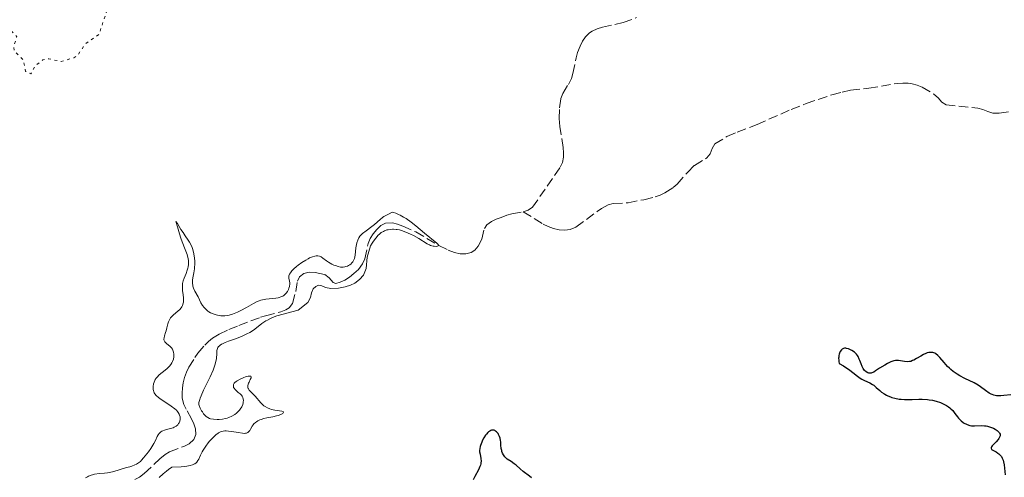
# Model space of a CAD drawing. Units: metres. Extents: x 625499 to 628979, y 4674035 to 4676410.
# Drawn here: x 626322 to 626507, y 4674280 to 4674366 of the extents above; entities that cross this region are included whole.
import ezdxf

# ---------------------------------------------------------------- set-up
doc = ezdxf.new("R2010")
doc.units = ezdxf.units.M
doc.header["$MEASUREMENT"] = 0
doc.linetypes.add('DGN Style 3', pattern=[2.435891, 1.739922, -0.695969])
doc.linetypes.add('DGN Style 5', pattern=[1.217945, 0.521977, -0.695969])
for name, color, linetype, lineweight in [('Barranco lineal', 142, 'DGN Style 3', 13), ('Curva de nivel auxiliar', 30, 'DGN Style 5', 0), ('Curva de nivel directora', 30, 'Continuous', 30), ('Curva de nivel intermedia', 30, 'Continuous', 0)]:
    doc.layers.add(name, color=color, linetype=linetype, lineweight=lineweight)

msp = doc.modelspace()

# ---------------------------------------------------------------- linework, layer by layer
at = {"layer": 'Barranco lineal', "color": 142, "linetype": 'DGN Style 3', "lineweight": 13}
for points in [[(626417.02, 4674329.99, 294.95), (626417.98, 4674330.3, 294.95), (626418.76, 4674330.83, 294.95), (626423.98, 4674338.35, 294.95), (626424.4, 4674339.26, 294.95), (626424.57, 4674340.27, 294.95), (626424.61, 4674341.09, 294.95), (626424.55, 4674342.08, 294.95), (626423.88, 4674346.04, 294.95), (626423.8, 4674347.52, 294.95), (626423.82, 4674349.52, 294.95), (626424.1, 4674351.29, 294.95), (626424.46, 4674352.23, 294.95), (626425.51, 4674353.95, 294.95), (626426.07, 4674355.07, 294.95), (626426.36, 4674356.01, 294.95), (626426.97, 4674358.96, 294.95), (626427.25, 4674359.93, 294.95), (626427.73, 4674361.15, 294.95), (626428.19, 4674362.08, 294.95), (626428.75, 4674362.93, 294.95), (626429.46, 4674363.63, 294.95), (626430.01, 4674363.99, 294.95), (626430.94, 4674364.41, 294.98), (626431.9, 4674364.72, 295.02), (626435.79, 4674365.59, 295.25), (626438.31, 4674366.52, 295.26)], [(626417.02, 4674329.99, 294.95), (626420.8, 4674327.67, 294.65), (626421.72, 4674327.19, 294.62), (626422.73, 4674326.82, 294.63), (626423.8, 4674326.59, 294.67), (626424.86, 4674326.52, 294.73), (626425.88, 4674326.65, 294.78), (626426.94, 4674327.1, 294.81), (626430.91, 4674330.02, 294.81), (626431.73, 4674330.59, 294.81), (626433, 4674331.29, 294.81), (626433.96, 4674331.55, 294.81), (626436.74, 4674331.69, 294.81), (626439.68, 4674332.26, 294.81), (626441.82, 4674332.8, 294.81), (626442.77, 4674333.13, 294.83), (626443.67, 4674333.58, 294.89), (626445.2, 4674334.56, 294.95), (626445.97, 4674335.21, 294.95), (626447.97, 4674337.47, 294.95), (626449.21, 4674338.72, 294.95), (626451.57, 4674340.12, 294.95), (626452.16, 4674340.91, 294.98), (626452.57, 4674341.88, 295.04), (626453.06, 4674342.77, 295.09), (626455.34, 4674344.15, 295.11), (626457.27, 4674344.98, 295.11), (626460.99, 4674346.41, 295.27), (626467.4, 4674349.24, 295.27), (626470.2, 4674350.34, 295.27), (626475.07, 4674352, 295.27), (626477, 4674352.52, 295.27), (626478.59, 4674352.84, 295.27), (626481.98, 4674353.24, 295.27), (626487.39, 4674354.13, 295.28), (626488.39, 4674354.19, 295.33), (626489.4, 4674354.16, 295.38), (626490.14, 4674354.06, 295.42), (626491.1, 4674353.8, 295.45), (626492.02, 4674353.41, 295.49), (626494.26, 4674352.09, 295.57), (626495.02, 4674351.4, 295.66), (626495.71, 4674350.62, 295.79), (626496.53, 4674350.12, 295.87), (626502.48, 4674349.51, 295.88), (626503.44, 4674349.25, 295.88), (626504.39, 4674348.85, 295.88), (626505.32, 4674348.56, 295.88), (626506.54, 4674348.55, 295.88), (626508.52, 4674348.85, 295.88)], [(626381.8, 4674316.52, 294.65), (626382.63, 4674316.74, 294.66), (626383.48, 4674317.13, 294.69), (626384.35, 4674317.69, 294.73), (626385.2, 4674318.37, 294.77), (626386.02, 4674319.15, 294.8), (626386.81, 4674320.2, 294.83), (626387.22, 4674321.13, 294.86), (626387.89, 4674324.02, 294.94), (626388.23, 4674324.94, 294.95), (626388.78, 4674325.81, 294.95), (626389.49, 4674326.66, 294.95), (626390.26, 4674327.38, 294.95), (626391.11, 4674327.85, 294.95), (626392.43, 4674327.88, 294.95), (626393.4, 4674327.65, 294.95), (626394.38, 4674327.31, 294.95), (626396.82, 4674326.2, 294.95), (626401.18, 4674323.66, 294.95), (626402.94, 4674322.76, 294.95), (626404.11, 4674322.33, 294.95), (626405.16, 4674322.1, 294.95), (626406.22, 4674322.08, 294.95), (626407.23, 4674322.33, 294.95), (626407.91, 4674322.76, 294.95), (626408.57, 4674323.53, 294.95), (626409.23, 4674324.82, 294.95), (626409.72, 4674326.81, 294.95), (626410.21, 4674327.56, 294.95), (626411.05, 4674328.13, 294.95), (626411.95, 4674328.58, 294.95), (626412.88, 4674328.93, 294.95), (626413.92, 4674329.33, 294.95), (626414.91, 4674329.62, 294.95), (626417.02, 4674329.99, 294.95)], [(626343.99, 4674279.62, 294.4), (626344.88, 4674280.06, 294.35), (626345.76, 4674280.75, 294.35), (626348.71, 4674283.49, 294.35), (626349.68, 4674284.3, 294.35), (626350.5, 4674284.81, 294.35), (626353.3, 4674285.87, 294.35), (626354.2, 4674286.35, 294.35), (626355.07, 4674287.12, 294.35), (626355.45, 4674288.09, 294.35), (626355.38, 4674289.17, 294.35), (626355.11, 4674290.09, 294.37), (626354.67, 4674291, 294.42), (626353.62, 4674292.82, 294.56), (626353.18, 4674293.74, 294.62), (626352.9, 4674294.91, 294.65), (626352.87, 4674295.86, 294.65), (626352.93, 4674296.84, 294.65), (626353.07, 4674297.83, 294.65), (626353.34, 4674298.83, 294.65), (626353.7, 4674299.81, 294.65), (626354.16, 4674300.72, 294.65), (626355.26, 4674302.54, 294.65), (626355.85, 4674303.38, 294.65), (626357.13, 4674304.92, 294.65), (626357.84, 4674305.6, 294.65), (626358.61, 4674306.21, 294.65), (626359.84, 4674306.95, 294.65), (626361.67, 4674307.81, 294.65), (626363.52, 4674308.58, 294.65), (626367.61, 4674310.13, 294.65), (626368.56, 4674310.44, 294.65), (626371.45, 4674311.17, 294.65), (626372.39, 4674311.56, 294.65), (626373.03, 4674311.94, 294.65), (626373.62, 4674312.74, 294.65), (626374.26, 4674314.96, 294.65), (626374.59, 4674316.94, 294.65), (626374.97, 4674317.76, 294.65), (626375.75, 4674318.4, 294.65), (626376.79, 4674318.63, 294.65), (626377.93, 4674318.58, 294.65), (626379.73, 4674318.18, 294.65), (626380.51, 4674317.54, 294.65), (626381.28, 4674316.7, 294.65), (626381.8, 4674316.52, 294.65)]]:
    msp.add_polyline3d(points, dxfattribs=at)
at = {"layer": 'Curva de nivel auxiliar', "color": 30, "linetype": 'DGN Style 5', "lineweight": 0, "elevation": 297.5, "flags": 128}
msp.add_lwpolyline([(626316.48, 4674414.49), (626315.73, 4674411.84), (626316.49, 4674409.51), (626319.24, 4674406.55), (626320.37, 4674404.37), (626321.56, 4674403.52), (626325.14, 4674403.26), (626326.5, 4674402.51), (626326.21, 4674401.48), (626323.89, 4674399.49), (626323.16, 4674398.43), (626321.75, 4674397.54), (626320.19, 4674397.31), (626318.48, 4674396.51), (626317.78, 4674394.88), (626318.18, 4674393.54), (626319.86, 4674391.44), (626319.98, 4674388.98), (626320.46, 4674386.88), (626323.48, 4674385.03), (626325.64, 4674382.71), (626325.76, 4674381.46), (626325.49, 4674381.2), (626322.55, 4674380), (626320.44, 4674379.8), (626319.45, 4674379.08), (626318.94, 4674377.97), (626320.14, 4674374.06), (626320.97, 4674373.05), (626322.44, 4674372.45), (626323.25, 4674370.12), (626323.17, 4674369.52), (626320.57, 4674367.72), (626319.45, 4674365.46), (626321.83, 4674362.93), (626321.24, 4674361.16), (626321.29, 4674360.28), (626323.03, 4674358.51), (626323.43, 4674356.41), (626324.46, 4674355.94), (626325.27, 4674357.5), (626326.7, 4674358.55), (626327.84, 4674358.77), (626330.14, 4674358.26), (626332.52, 4674358.97), (626333.2, 4674359.41), (626334.71, 4674361.61), (626337.25, 4674363.35), (626338.93, 4674368.41), (626338.58, 4674369.38), (626337, 4674371), (626336.95, 4674372), (626337.47, 4674372.84), (626340.18, 4674373.33), (626343.36, 4674372.61), (626345.48, 4674374.01), (626346.6, 4674374.34), (626347.54, 4674374.23), (626349.14, 4674373.2), (626350.45, 4674372.85), (626353.18, 4674373.34), (626354.42, 4674372.44), (626355.52, 4674372.16), (626360.12, 4674374.5), (626360.55, 4674375.41), (626360.56, 4674376.62), (626359.52, 4674378.71), (626359.55, 4674380.5), (626358.77, 4674382.84), (626357, 4674384.51), (626356.86, 4674385.91), (626357.46, 4674386.67), (626358.38, 4674386.79), (626360.53, 4674385.5), (626362.71, 4674385.57), (626365.47, 4674385.15), (626367.9, 4674388.44), (626367.95, 4674389.46), (626367.45, 4674390.46), (626367.08, 4674393.54), (626368.54, 4674395.48), (626368.48, 4674396.48), (626367.99, 4674397.51), (626367.89, 4674399.53), (626368.41, 4674399.99), (626370.53, 4674400.05), (626371.11, 4674400.54), (626371.51, 4674401.53), (626370.77, 4674403.5), (626371.36, 4674404.54), (626371.45, 4674406.51), (626373.8, 4674411.39), (626373.66, 4674412.7), (626372.33, 4674414.51), (626373.47, 4674415.55), (626376.52, 4674414.93), (626378.71, 4674417.57), (626380.51, 4674418.82), (626382.42, 4674419.59), (626383.58, 4674419.58), (626385.58, 4674418.22)], dxfattribs=at)
at = {"layer": 'Curva de nivel directora', "color": 30, "linetype": 'Continuous', "lineweight": 30, "elevation": 300, "flags": 128}
for points in [[(626488.71, 4674301.83), (626487.96, 4674301.94), (626487.62, 4674301.98), (626487.21, 4674302), (626487.01, 4674301.99), (626486.7, 4674301.93), (626486.17, 4674301.74), (626485.49, 4674301.42), (626485, 4674301.15), (626484.04, 4674300.57), (626483.26, 4674300.04), (626482.92, 4674299.84), (626482.6, 4674299.69), (626482.44, 4674299.65), (626482.16, 4674299.63), (626482.02, 4674299.65), (626481.81, 4674299.71), (626481.51, 4674299.87), (626481.22, 4674300.12), (626481.09, 4674300.29), (626480.97, 4674300.48), (626480.74, 4674300.9), (626480.54, 4674301.37), (626480.31, 4674301.99), (626480.2, 4674302.27), (626479.99, 4674302.75), (626479.87, 4674302.94), (626479.68, 4674303.21), (626479.57, 4674303.33), (626479.3, 4674303.57), (626478.84, 4674303.87), (626478.59, 4674304.01), (626478.2, 4674304.18), (626477.83, 4674304.29), (626477.66, 4674304.32), (626477.51, 4674304.33), (626477.41, 4674304.32), (626477.24, 4674304.27), (626477.01, 4674304.14), (626476.87, 4674304.01), (626476.64, 4674303.67), (626476.5, 4674303.39), (626476.44, 4674303.22), (626476.37, 4674302.95), (626476.34, 4674302.63), (626476.33, 4674302.45), (626476.35, 4674302.05), (626476.38, 4674301.83), (626476.45, 4674301.47), (626477.22, 4674300.99), (626478.43, 4674300.18), (626479.03, 4674299.73), (626479.9, 4674299.04), (626480.41, 4674298.67), (626480.67, 4674298.52), (626481.19, 4674298.26), (626482.22, 4674297.8), (626482.72, 4674297.52), (626482.95, 4674297.34), (626483.41, 4674296.95), (626484.06, 4674296.36), (626484.41, 4674296.07), (626484.8, 4674295.79), (626485.01, 4674295.66), (626485.35, 4674295.47), (626485.58, 4674295.36), (626486.09, 4674295.16), (626486.36, 4674295.07), (626486.92, 4674294.92), (626487.7, 4674294.76), (626488.1, 4674294.71), (626488.72, 4674294.66), (626489.18, 4674294.65), (626490.13, 4674294.67), (626491.41, 4674294.71), (626492.06, 4674294.72), (626493.04, 4674294.66), (626493.36, 4674294.63), (626494.01, 4674294.51), (626494.65, 4674294.36), (626495.46, 4674294.09), (626495.84, 4674293.94), (626496.37, 4674293.67), (626496.62, 4674293.53), (626496.96, 4674293.31), (626497.27, 4674293.07), (626497.45, 4674292.9), (626497.78, 4674292.57), (626498.2, 4674292.06), (626498.66, 4674291.42), (626498.88, 4674291.14), (626499.05, 4674290.95), (626499.39, 4674290.63), (626499.73, 4674290.37), (626499.95, 4674290.24), (626500.39, 4674290.02), (626500.8, 4674289.85), (626501.01, 4674289.79), (626501.33, 4674289.73), (626501.87, 4674289.7), (626503.25, 4674289.77)], [(626508.72, 4674295.52), (626507.42, 4674295.39), (626506.81, 4674295.34), (626506.26, 4674295.34), (626506.01, 4674295.37), (626505.53, 4674295.47), (626505.23, 4674295.58), (626505.03, 4674295.66), (626504.63, 4674295.87), (626503.95, 4674296.34), (626503.02, 4674297.04), (626502.54, 4674297.37), (626501.81, 4674297.79), (626500.09, 4674298.62), (626499.14, 4674299.12), (626498.64, 4674299.42), (626497.89, 4674299.94), (626497.4, 4674300.33), (626497.16, 4674300.54), (626496.82, 4674300.87), (626496.18, 4674301.6), (626495.39, 4674302.54), (626495, 4674302.95), (626494.6, 4674303.27), (626494.39, 4674303.39), (626494.06, 4674303.5), (626493.72, 4674303.54), (626493.48, 4674303.53), (626493.32, 4674303.5), (626492.99, 4674303.42), (626492.74, 4674303.33), (626492.26, 4674303.11), (626491.78, 4674302.85), (626490.95, 4674302.35), (626490.46, 4674302.07), (626490.25, 4674301.98), (626489.89, 4674301.84), (626489.67, 4674301.8), (626489.24, 4674301.78), (626488.71, 4674301.83)], [(626503.25, 4674289.77), (626503.78, 4674289.74), (626504.06, 4674289.7), (626504.34, 4674289.64), (626504.89, 4674289.47), (626505.43, 4674289.25), (626505.75, 4674289.07), (626506.12, 4674288.83), (626506.28, 4674288.71), (626506.52, 4674288.46), (626506.6, 4674288.34), (626506.68, 4674288.15), (626506.7, 4674287.95), (626506.69, 4674287.84), (626506.64, 4674287.68), (626506.59, 4674287.57), (626506.45, 4674287.33), (626506.3, 4674287.14), (626505.94, 4674286.73), (626505.44, 4674286.2), (626505.23, 4674285.95), (626505.08, 4674285.73), (626505.04, 4674285.63), (626505.01, 4674285.5), (626505.09, 4674285.29), (626505.31, 4674285.13), (626505.97, 4674284.79), (626506.28, 4674284.59), (626506.43, 4674284.47), (626506.64, 4674284.27), (626506.93, 4674283.92), (626507.09, 4674283.64), (626507.17, 4674283.48), (626507.26, 4674283.24), (626507.34, 4674282.97), (626507.45, 4674282.38), (626507.63, 4674280.49)], [(626418.55, 4674279.93), (626418.21, 4674280.25), (626417.03, 4674281.11), (626416.45, 4674281.61), (626415.72, 4674282.29), (626415.34, 4674282.59), (626414.77, 4674282.98), (626414.03, 4674283.46), (626413.71, 4674283.73), (626413.57, 4674283.89), (626413.32, 4674284.23), (626413.13, 4674284.6), (626413.03, 4674284.87), (626412.97, 4674285.05), (626412.89, 4674285.43), (626412.83, 4674286.09), (626412.8, 4674286.68), (626412.76, 4674286.97), (626412.67, 4674287.41), (626412.57, 4674287.7), (626412.39, 4674288.07), (626412.28, 4674288.24), (626412.01, 4674288.57), (626411.81, 4674288.74), (626411.71, 4674288.81), (626411.55, 4674288.88), (626411.39, 4674288.91), (626411.28, 4674288.92), (626411.06, 4674288.89), (626410.95, 4674288.85), (626410.73, 4674288.74), (626410.52, 4674288.58), (626410.37, 4674288.45), (626410.09, 4674288.14), (626409.94, 4674287.93), (626409.64, 4674287.48), (626409.38, 4674286.99), (626409.23, 4674286.67), (626408.99, 4674286.04), (626408.93, 4674285.83), (626408.85, 4674285.44), (626408.82, 4674285.07), (626408.83, 4674284.84), (626408.9, 4674284.36), (626409.06, 4674283.54), (626409.09, 4674283.09), (626409.07, 4674282.76), (626409.04, 4674282.59), (626408.97, 4674282.32), (626408.87, 4674282.05), (626408.59, 4674281.46), (626407.91, 4674280.21), (626407.62, 4674279.56)]]:
    msp.add_lwpolyline(points, dxfattribs=at)
at = {"layer": 'Curva de nivel intermedia', "color": 30, "linetype": 'Continuous', "lineweight": 0, "elevation": 295, "flags": 128}
for points in [[(626347.51, 4674297.61), (626347.61, 4674297.95), (626347.74, 4674298.26), (626347.83, 4674298.41), (626348.03, 4674298.7), (626348.19, 4674298.89), (626348.59, 4674299.28), (626349.16, 4674299.76), (626349.98, 4674300.43), (626350.34, 4674300.76), (626350.5, 4674300.93), (626350.76, 4674301.26), (626350.97, 4674301.59), (626351.08, 4674301.81), (626351.24, 4674302.24), (626351.33, 4674302.7), (626351.35, 4674303.01), (626351.34, 4674303.21), (626351.28, 4674303.59), (626351.16, 4674303.95), (626351.07, 4674304.12), (626350.91, 4674304.36), (626350.7, 4674304.59), (626350.58, 4674304.7), (626350.3, 4674304.92), (626349.92, 4674305.21), (626349.75, 4674305.36), (626349.62, 4674305.53), (626349.56, 4674305.62), (626349.5, 4674305.76), (626349.47, 4674305.92), (626349.46, 4674306.03), (626349.49, 4674306.26), (626349.58, 4674306.66), (626349.77, 4674307.26), (626349.87, 4674307.6), (626350.01, 4674308.14), (626350.21, 4674308.89), (626350.33, 4674309.25), (626350.57, 4674309.77), (626350.71, 4674310.01), (626350.88, 4674310.23), (626351.26, 4674310.62), (626352.09, 4674311.3), (626352.46, 4674311.62), (626352.72, 4674311.93), (626352.83, 4674312.09), (626352.97, 4674312.35), (626353.11, 4674312.77), (626353.15, 4674313), (626353.17, 4674313.5), (626353.15, 4674313.77), (626353.08, 4674314.36), (626352.97, 4674315.19), (626352.94, 4674315.6), (626352.94, 4674316.2), (626352.97, 4674316.48), (626353.09, 4674317.02), (626353.27, 4674317.51), (626353.65, 4674318.39), (626353.86, 4674318.99), (626353.96, 4674319.36), (626354.01, 4674319.6), (626354.07, 4674320.06), (626354.09, 4674320.51), (626354.08, 4674320.76), (626354.02, 4674321.17), (626353.9, 4674321.66), (626353.81, 4674321.94), (626353.45, 4674322.92), (626352.88, 4674324.36), (626352.64, 4674325.02), (626352.38, 4674325.86), (626352.15, 4674326.74), (626352.04, 4674327.15), (626351.73, 4674328.14), (626352.02, 4674327.75), (626352.67, 4674326.68), (626353.06, 4674326.06), (626353.48, 4674325.46), (626354.03, 4674324.66), (626354.28, 4674324.24), (626354.63, 4674323.59), (626354.78, 4674323.24), (626354.9, 4674322.87), (626355.1, 4674322.08), (626355.22, 4674321.27), (626355.26, 4674320.71), (626355.25, 4674319.99), (626355.23, 4674319.63), (626355.18, 4674319.24), (626355.06, 4674318.5), (626354.89, 4674317.57), (626354.83, 4674317.13), (626354.82, 4674316.7), (626354.83, 4674316.5), (626354.88, 4674316.2), (626354.92, 4674316), (626355.05, 4674315.62), (626355.3, 4674315.06), (626355.88, 4674313.97)], [(626355.88, 4674313.97), (626356.42, 4674312.87), (626356.74, 4674312.33), (626357, 4674311.99), (626357.15, 4674311.83), (626357.4, 4674311.58), (626357.74, 4674311.31), (626357.92, 4674311.18), (626358.23, 4674311), (626358.73, 4674310.77), (626359.27, 4674310.59), (626359.55, 4674310.52), (626360.15, 4674310.43), (626360.45, 4674310.41), (626360.92, 4674310.43), (626361.4, 4674310.49), (626361.73, 4674310.56), (626362.37, 4674310.74), (626362.69, 4674310.86), (626363.32, 4674311.12), (626363.92, 4674311.4), (626365.01, 4674311.99), (626366.29, 4674312.74), (626366.84, 4674313.03), (626367.39, 4674313.25), (626367.68, 4674313.34), (626367.98, 4674313.41), (626368.62, 4674313.52), (626369.9, 4674313.65), (626370.48, 4674313.72), (626370.94, 4674313.81), (626371.15, 4674313.86), (626371.43, 4674313.96), (626371.82, 4674314.14), (626371.99, 4674314.25), (626372.29, 4674314.51), (626372.43, 4674314.66), (626372.67, 4674315), (626372.87, 4674315.36), (626372.97, 4674315.61), (626373.07, 4674315.94), (626373.1, 4674316.1), (626373.12, 4674316.27), (626373.12, 4674316.6), (626373.09, 4674316.9), (626373.02, 4674317.27), (626372.98, 4674317.44), (626372.96, 4674317.78), (626372.98, 4674317.95), (626373.06, 4674318.22), (626373.24, 4674318.52), (626373.37, 4674318.68), (626373.53, 4674318.87), (626373.92, 4674319.25), (626374.39, 4674319.66), (626374.73, 4674319.93), (626375.41, 4674320.44), (626376.13, 4674320.91), (626376.58, 4674321.16), (626376.86, 4674321.3), (626377.38, 4674321.52), (626377.86, 4674321.66), (626378.08, 4674321.7), (626378.41, 4674321.7), (626378.72, 4674321.63), (626378.88, 4674321.57), (626379.04, 4674321.48), (626379.37, 4674321.27), (626380.06, 4674320.75), (626380.43, 4674320.48), (626381.03, 4674320.14), (626381.43, 4674319.96), (626381.7, 4674319.85), (626382.2, 4674319.69), (626382.64, 4674319.59), (626382.84, 4674319.56), (626383.15, 4674319.56), (626383.47, 4674319.61), (626383.64, 4674319.66), (626383.97, 4674319.77), (626384.14, 4674319.85), (626384.39, 4674319.99), (626384.64, 4674320.18), (626384.75, 4674320.29), (626384.96, 4674320.54), (626385.06, 4674320.69), (626385.18, 4674320.93), (626385.28, 4674321.21), (626385.41, 4674321.84), (626385.57, 4674323.21), (626385.66, 4674323.85), (626385.72, 4674324.14), (626385.9, 4674324.66), (626386.13, 4674325.11), (626386.32, 4674325.39), (626386.47, 4674325.56), (626386.8, 4674325.89), (626387.49, 4674326.43), (626388.53, 4674327.19), (626389.04, 4674327.61), (626390.12, 4674328.56)], [(626390.12, 4674328.56), (626390.57, 4674328.9), (626390.84, 4674329.08), (626391.45, 4674329.44), (626391.8, 4674329.62), (626392.4, 4674329.89), (626392.63, 4674329.84), (626393.1, 4674329.7), (626393.58, 4674329.5), (626393.89, 4674329.35), (626394.53, 4674329), (626395.01, 4674328.7), (626395.94, 4674328.03), (626396.85, 4674327.32), (626398.47, 4674325.96), (626400.77, 4674324.1), (626400.99, 4674323.89), (626401.06, 4674323.8), (626401.11, 4674323.69), (626401.05, 4674323.56), (626400.89, 4674323.5), (626400.66, 4674323.48), (626400.28, 4674323.51), (626400.07, 4674323.54), (626399.6, 4674323.67), (626399.37, 4674323.75), (626398.93, 4674323.98), (626397.38, 4674324.95), (626396.39, 4674325.5), (626395.84, 4674325.77), (626394.98, 4674326.14), (626394.14, 4674326.44), (626393.74, 4674326.56), (626393.35, 4674326.64), (626393.11, 4674326.67), (626392.64, 4674326.71), (626392.42, 4674326.71), (626392.01, 4674326.68), (626391.63, 4674326.62), (626391.39, 4674326.56), (626390.96, 4674326.41), (626390.74, 4674326.3), (626390.34, 4674326.07), (626389.98, 4674325.78), (626389.76, 4674325.56), (626389.31, 4674325.05), (626388.85, 4674324.44), (626388.62, 4674324.11), (626388.29, 4674323.6), (626387.66, 4674321.44), (626387.51, 4674319.3), (626387.02, 4674318.09), (626386.21, 4674317.22), (626385.37, 4674316.58), (626384.55, 4674316.16), (626383.57, 4674315.87), (626382.27, 4674315.63), (626380.86, 4674315.53), (626379.86, 4674315.75), (626379.17, 4674316.06), (626378.54, 4674316.15), (626378.01, 4674315.95), (626377.55, 4674315.46), (626377.22, 4674314.71), (626377.01, 4674313.85), (626376.53, 4674312.89), (626374.71, 4674311.48), (626370.68, 4674310.4), (626370.19, 4674310.21), (626369.52, 4674309.91), (626368.92, 4674309.61), (626368.65, 4674309.45), (626367.89, 4674308.95), (626366.54, 4674307.91), (626365.93, 4674307.49), (626365.61, 4674307.29), (626365.08, 4674307), (626364.17, 4674306.58), (626363.09, 4674306.16), (626361.61, 4674305.62), (626360.96, 4674305.38), (626360.49, 4674305.17), (626360.29, 4674305.07), (626360.03, 4674304.91), (626359.82, 4674304.73), (626359.73, 4674304.63), (626359.59, 4674304.42), (626359.54, 4674304.29), (626359.48, 4674304.09), (626359.44, 4674303.86), (626359.4, 4674303.32), (626359.32, 4674302.37), (626359.21, 4674301.79), (626359.04, 4674301.13), (626358.93, 4674300.77), (626358.71, 4674300.19), (626358.16, 4674298.94), (626356.93, 4674296.43), (626356.45, 4674295.38), (626356.28, 4674294.94), (626356.19, 4674294.69)], [(626356.19, 4674294.69), (626356.08, 4674294.26), (626356.05, 4674294.08), (626356.04, 4674293.76), (626356.08, 4674293.49), (626356.13, 4674293.33), (626356.27, 4674293.02), (626356.54, 4674292.55), (626356.69, 4674292.32), (626356.93, 4674291.98), (626357.32, 4674291.56), (626357.58, 4674291.34), (626357.71, 4674291.26), (626358.01, 4674291.12), (626358.23, 4674291.06), (626358.77, 4674290.96), (626359.45, 4674290.92), (626359.84, 4674290.93), (626360.45, 4674290.97), (626361.07, 4674291.08), (626361.38, 4674291.17), (626361.68, 4674291.27), (626362.26, 4674291.53), (626362.78, 4674291.85), (626363.1, 4674292.09), (626363.48, 4674292.45), (626363.65, 4674292.63), (626363.81, 4674292.85), (626364.08, 4674293.28), (626364.27, 4674293.72), (626364.34, 4674294.01), (626364.38, 4674294.19), (626364.4, 4674294.53), (626364.38, 4674294.71), (626364.3, 4674295.02), (626364.17, 4674295.3), (626364.05, 4674295.46), (626363.79, 4674295.74), (626363.45, 4674296.01), (626363.02, 4674296.34), (626362.83, 4674296.52), (626362.64, 4674296.79), (626362.57, 4674296.94), (626362.52, 4674297.17), (626362.53, 4674297.4), (626362.56, 4674297.52), (626362.69, 4674297.74), (626362.78, 4674297.85), (626363.03, 4674298.07), (626363.25, 4674298.21), (626363.8, 4674298.51), (626364.48, 4674298.8), (626364.83, 4674298.92), (626365.31, 4674299.05), (626365.57, 4674299.08), (626365.79, 4674299.04), (626365.86, 4674298.91), (626365.84, 4674298.75), (626365.7, 4674298.43), (626365.46, 4674297.95), (626365.35, 4674297.71), (626365.3, 4674297.54), (626365.25, 4674297.22), (626365.27, 4674296.93), (626365.33, 4674296.76), (626365.38, 4674296.65), (626365.5, 4674296.44), (626365.8, 4674296.11), (626366.31, 4674295.61), (626366.61, 4674295.29), (626367.66, 4674294.06), (626368.06, 4674293.67), (626368.27, 4674293.49), (626368.48, 4674293.33), (626368.93, 4674293.08), (626369.39, 4674292.89), (626369.7, 4674292.79), (626370.34, 4674292.66), (626371.61, 4674292.48), (626371.86, 4674292.4), (626371.95, 4674292.31), (626371.91, 4674292.15), (626371.79, 4674292.04), (626371.47, 4674291.85), (626370.97, 4674291.67), (626370.66, 4674291.58), (626369.92, 4674291.42), (626368.81, 4674291.2), (626368.25, 4674291.07), (626367.72, 4674290.91), (626367.48, 4674290.82), (626367.14, 4674290.66), (626366.85, 4674290.49), (626366.68, 4674290.36), (626366.39, 4674290.08), (626366.27, 4674289.93), (626366.06, 4674289.64), (626365.73, 4674289.08), (626365.59, 4674288.85), (626365.37, 4674288.58), (626365.25, 4674288.48)], [(626334.69, 4674279.92), (626335.07, 4674280.14), (626335.28, 4674280.24), (626335.75, 4674280.43), (626336, 4674280.5), (626336.41, 4674280.6), (626337.33, 4674280.72), (626338.3, 4674280.83), (626338.85, 4674280.9), (626339.78, 4674281.07), (626340.85, 4674281.34), (626341.44, 4674281.53), (626342.4, 4674281.87), (626343.04, 4674282.02), (626343.41, 4674282.13), (626344.02, 4674282.35), (626344.28, 4674282.48), (626344.71, 4674282.74), (626345.06, 4674283.03), (626345.26, 4674283.24), (626345.64, 4674283.68), (626346.55, 4674284.84), (626346.99, 4674285.46), (626347.39, 4674286.08), (626347.56, 4674286.39), (626347.85, 4674286.98), (626348.19, 4674287.69), (626348.37, 4674288), (626348.57, 4674288.28), (626348.68, 4674288.4), (626348.87, 4674288.56), (626349.08, 4674288.7), (626349.24, 4674288.78), (626349.59, 4674288.91), (626349.95, 4674289.02), (626350.69, 4674289.2), (626351.19, 4674289.35), (626351.41, 4674289.44), (626351.78, 4674289.65), (626352.07, 4674289.91), (626352.23, 4674290.12), (626352.31, 4674290.26), (626352.44, 4674290.58), (626352.51, 4674290.93), (626352.52, 4674291.12), (626352.5, 4674291.42), (626352.41, 4674291.73), (626352.35, 4674291.89), (626352.16, 4674292.21), (626352.04, 4674292.38), (626351.81, 4674292.64), (626351.53, 4674292.9), (626350.85, 4674293.42), (626348.68, 4674294.86), (626348.41, 4674295.06), (626348, 4674295.42), (626347.73, 4674295.74), (626347.6, 4674295.95), (626347.55, 4674296.08), (626347.47, 4674296.37), (626347.44, 4674296.54), (626347.43, 4674296.89), (626347.44, 4674297.13), (626347.51, 4674297.61)], [(626365.25, 4674288.48), (626364.99, 4674288.35), (626364.77, 4674288.31), (626364.61, 4674288.3), (626364.24, 4674288.32), (626363.44, 4674288.43), (626362.23, 4674288.65), (626361.63, 4674288.72), (626361.15, 4674288.75), (626360.92, 4674288.75), (626360.58, 4674288.71), (626360.25, 4674288.62), (626360.08, 4674288.56), (626359.75, 4674288.39), (626359.57, 4674288.28), (626359.3, 4674288.08), (626359.02, 4674287.85), (626358.44, 4674287.27), (626358.05, 4674286.82), (626357.79, 4674286.51), (626357.32, 4674285.88), (626356.86, 4674285.16), (626356.68, 4674284.83), (626356.37, 4674284.2), (626356.02, 4674283.47), (626355.83, 4674283.16), (626355.62, 4674282.89), (626355.5, 4674282.76), (626355.25, 4674282.57), (626355.11, 4674282.49), (626354.85, 4674282.38), (626354.37, 4674282.23), (626353.74, 4674282.12), (626353.36, 4674282.07), (626352.68, 4674282.02), (626350.94, 4674281.93), (626350.3, 4674281.48), (626349.93, 4674281.2), (626349.3, 4674280.68), (626348.58, 4674280.01)]]:
    msp.add_lwpolyline(points, dxfattribs=at)

doc.saveas('drawing.dxf')
